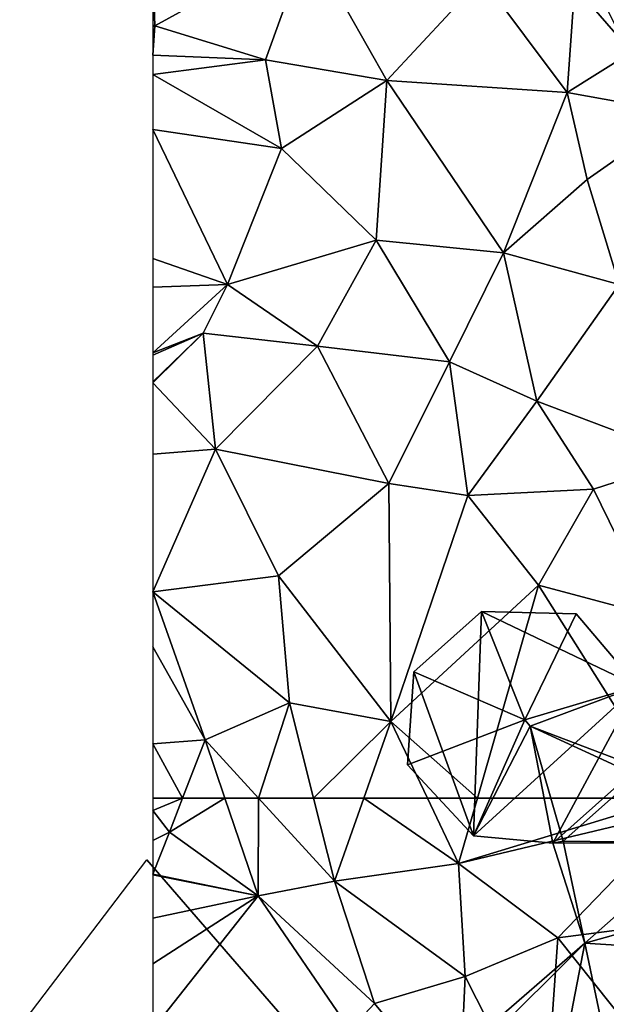
# Model space of a CAD drawing. Extents: x -5 to 1072, y 980 to 2022.
# Drawn here: x -5 to 17, y 1492 to 1529 of the extents above; entities that cross this region are included whole.
import ezdxf

# ---------------------------------------------------------------- set-up
doc = ezdxf.new("R2010")
doc.units = 0
doc.header["$MEASUREMENT"] = 0
for name, color, linetype in [('Bygninger_LOD2', 1, 'Continuous'), ('Bygninger_Projekteret', 85, 'Continuous'), ('Terraen', 33, 'Continuous')]:
    doc.layers.add(name, color=color, linetype=linetype)

# ---------------------------------------------------------------- blocks, each defined once
blk = doc.blocks.new('1km_6226_573_Flyttet_X-573000m_Y-6225000m_ACAD_1_FMEBLOCK42')
at = {"layer": 'Terraen', "color": 9, "true_color": 0xbbbbbb}
for points in [[(-46.79, -35.76, 78.63), (-46.31, -28.96, 78.82), (-50.03, -31.43, 78.59)], [(-46.79, -35.76, 78.63), (-41.15, -32.21, 78.63), (-46.31, -28.96, 78.82)], [(-62.5, -30.958, 78.724), (-62.42, -33.23, 78.82), (-56.61, -30.04, 78.59)], [(-58.23, -34.52, 78.69), (-56.61, -30.04, 78.59), (-62.42, -33.23, 78.82)], [(-58.23, -34.52, 78.69), (-53.63, -35.3, 78.65), (-56.61, -30.04, 78.59)], [(-53.63, -35.3, 78.65), (-50.03, -31.43, 78.59), (-56.61, -30.04, 78.59)], [(-62.5, -33.197, 78.819), (-62.42, -33.23, 78.82), (-62.5, -30.958, 78.724)], [(-53.63, -35.3, 78.65), (-46.79, -35.76, 78.63), (-50.03, -31.43, 78.59)], [(-46.79, -35.76, 78.63), (-42.45, -36.54, 78.56), (-41.15, -32.21, 78.63)], [(-62.5, -33.287, 78.824), (-62.42, -33.23, 78.82), (-62.5, -33.197, 78.819)], [(-62.5, -34.339, 78.848), (-58.23, -34.52, 78.69), (-62.42, -33.23, 78.82)], [(-62.5, -34.339, 78.848), (-62.42, -33.23, 78.82), (-62.5, -33.287, 78.824)], [(-62.5, -35.078, 78.869), (-58.23, -34.52, 78.69), (-62.5, -34.339, 78.848)], [(-62.5, -35.078, 78.869), (-57.62, -37.88, 78.76), (-58.23, -34.52, 78.69)], [(-57.62, -37.88, 78.76), (-53.63, -35.3, 78.65), (-58.23, -34.52, 78.69)], [(-62.5, -37.165, 78.745), (-57.62, -37.88, 78.76), (-62.5, -35.078, 78.869)], [(-54.03, -41.35, 78.63), (-53.63, -35.3, 78.65), (-57.62, -37.88, 78.76)], [(-54.03, -41.35, 78.63), (-49.21, -41.83, 78.61), (-53.63, -35.3, 78.65)], [(-49.21, -41.83, 78.61), (-46.79, -35.76, 78.63), (-53.63, -35.3, 78.65)], [(-49.21, -41.83, 78.61), (-46.04, -39.06, 78.7), (-46.79, -35.76, 78.63)], [(-46.04, -39.06, 78.7), (-42.45, -36.54, 78.56), (-46.79, -35.76, 78.63)], [(-44.82, -43.04, 78.46), (-42.45, -36.54, 78.56), (-46.04, -39.06, 78.7)], [(-62.5, -42.047, 78.289), (-59.67, -43.04, 78.43), (-62.5, -37.165, 78.745)], [(-62.5, -37.165, 78.745), (-59.67, -43.04, 78.43), (-57.62, -37.88, 78.76)], [(-59.67, -43.04, 78.43), (-54.03, -41.35, 78.63), (-57.62, -37.88, 78.76)], [(-44.82, -43.04, 78.46), (-46.04, -39.06, 78.7), (-49.21, -41.83, 78.61)], [(-56.26, -45.37, 78.75), (-54.03, -41.35, 78.63), (-59.67, -43.04, 78.43)], [(-51.26, -45.96, 78.74), (-54.03, -41.35, 78.63), (-56.26, -45.37, 78.75)], [(-51.26, -45.96, 78.74), (-49.21, -41.83, 78.61), (-54.03, -41.35, 78.63)], [(-62.5, -43.141, 78.256), (-59.67, -43.04, 78.43), (-62.5, -42.047, 78.289)], [(-47.94, -47.45, 78.78), (-49.21, -41.83, 78.61), (-51.26, -45.96, 78.74)], [(-47.94, -47.45, 78.78), (-44.82, -43.04, 78.46), (-49.21, -41.83, 78.61)], [(-62.5, -45.626, 77.952), (-59.67, -43.04, 78.43), (-62.5, -43.141, 78.256)], [(-60.59, -44.88, 78.04), (-59.67, -43.04, 78.43), (-62.5, -45.626, 77.952)], [(-56.26, -45.37, 78.75), (-59.67, -43.04, 78.43), (-60.59, -44.88, 78.04)], [(-42.19, -49.63, 78.44), (-44.82, -43.04, 78.46), (-47.94, -47.45, 78.78)], [(-62.5, -45.717, 77.931), (-60.59, -44.88, 78.04), (-62.5, -45.626, 77.952)], [(-62.5, -45.717, 77.931), (-62.5, -46.721, 78.307), (-60.59, -44.88, 78.04)], [(-62.5, -46.761, 78.314), (-60.12, -49.27, 78.75), (-60.59, -44.88, 78.04)], [(-62.5, -46.761, 78.314), (-60.59, -44.88, 78.04), (-62.5, -46.721, 78.307)], [(-60.12, -49.27, 78.75), (-56.26, -45.37, 78.75), (-60.59, -44.88, 78.04)], [(-60.12, -49.27, 78.75), (-53.55, -50.58, 78.77), (-56.26, -45.37, 78.75)], [(-53.55, -50.58, 78.77), (-51.26, -45.96, 78.74), (-56.26, -45.37, 78.75)], [(-50.56, -51.03, 78.64), (-51.26, -45.96, 78.74), (-53.55, -50.58, 78.77)], [(-50.56, -51.03, 78.64), (-47.94, -47.45, 78.78), (-51.26, -45.96, 78.74)], [(-62.5, -49.469, 78.69), (-60.12, -49.27, 78.75), (-62.5, -46.761, 78.314)], [(-50.56, -51.03, 78.64), (-45.8, -50.79, 78.59), (-47.94, -47.45, 78.78)], [(-42.19, -49.63, 78.44), (-47.94, -47.45, 78.78), (-45.8, -50.79, 78.59)], [(-60.12, -49.27, 78.75), (-62.5, -54.68, 78.73), (-57.74, -54.07, 78.69)], [(-62.5, -54.68, 78.73), (-60.12, -49.27, 78.75), (-62.5, -49.469, 78.69)], [(-60.12, -49.27, 78.75), (-57.74, -54.07, 78.69), (-53.55, -50.58, 78.77)], [(-43.43, -55.61, 78.66), (-42.19, -49.63, 78.44), (-45.8, -50.79, 78.59)], [(-53.48, -59.59, 78.58), (-53.55, -50.58, 78.77), (-57.74, -54.07, 78.69)], [(-53.48, -59.59, 78.58), (-50.56, -51.03, 78.64), (-53.55, -50.58, 78.77)], [(-53.48, -59.59, 78.58), (-47.88, -54.43, 78.59), (-50.56, -51.03, 78.64)], [(-47.88, -54.43, 78.59), (-45.8, -50.79, 78.59), (-50.56, -51.03, 78.64)], [(-43.43, -55.61, 78.66), (-45.8, -50.79, 78.59), (-47.88, -54.43, 78.59)], [(-57.32, -58.88, 78.86), (-57.74, -54.07, 78.69), (-62.5, -54.68, 78.73)], [(-53.48, -59.59, 78.58), (-57.74, -54.07, 78.69), (-57.32, -58.88, 78.86)], [(-50.198, -62.5, 78.598), (-47.88, -54.43, 78.59), (-53.48, -59.59, 78.58)], [(-50.198, -62.5, 78.598), (-42.787, -62.5, 78.609), (-47.88, -54.43, 78.59)], [(-42.787, -62.5, 78.609), (-43.43, -55.61, 78.66), (-47.88, -54.43, 78.59)], [(-60.52, -60.29, 78.96), (-57.32, -58.88, 78.86), (-62.5, -54.68, 78.73)], [(-62.5, -56.76, 78.781), (-60.52, -60.29, 78.96), (-62.5, -54.68, 78.73)], [(-62.5, -60.44, 78.877), (-60.52, -60.29, 78.96), (-62.5, -56.76, 78.781)], [(-58.492, -62.5, 78.906), (-57.32, -58.88, 78.86), (-60.52, -60.29, 78.96)], [(-58.492, -62.5, 78.906), (-56.404, -62.5, 78.844), (-57.32, -58.88, 78.86)], [(-56.404, -62.5, 78.844), (-53.48, -59.59, 78.58), (-57.32, -58.88, 78.86)], [(-56.404, -62.5, 78.844), (-54.505, -62.5, 78.7), (-53.48, -59.59, 78.58)], [(-54.505, -62.5, 78.7), (-52.092, -62.5, 78.591), (-53.48, -59.59, 78.58)], [(-52.092, -62.5, 78.591), (-50.198, -62.5, 78.598), (-53.48, -59.59, 78.58)], [(-62.5, -60.44, 78.877), (-61.372, -62.5, 78.821), (-60.52, -60.29, 78.96)], [(-62.5, -60.44, 78.877), (-62.5, -62.5, 78.778), (-61.372, -62.5, 78.821)], [(-61.372, -62.5, 78.821), (-59.765, -62.5, 78.919), (-60.52, -60.29, 78.96)], [(-59.765, -62.5, 78.919), (-58.492, -62.5, 78.906), (-60.52, -60.29, 78.96)]]:
    blk.add_polyline3d(points, close=True, dxfattribs=at)
blk = doc.blocks.new('1km_6226_573_Flyttet_X-573000m_Y-6225000m_ACAD_1_FMEBLOCK93')
at = {"layer": 'Terraen', "color": 9, "true_color": 0xbbbbbb}
for points in [[(-62.5, 62.029, 78.755), (-61.87, 61.21, 78.74), (-61.372, 62.5, 78.821)], [(-62.5, 62.029, 78.755), (-61.372, 62.5, 78.821), (-62.5, 62.5, 78.778)], [(-61.372, 62.5, 78.821), (-61.87, 61.21, 78.74), (-59.765, 62.5, 78.919)], [(-61.87, 61.21, 78.74), (-58.5, 58.8, 78.85), (-59.765, 62.5, 78.919)], [(-59.765, 62.5, 78.919), (-58.5, 58.8, 78.85), (-58.492, 62.5, 78.906)], [(-58.5, 58.8, 78.85), (-55.61, 59.36, 78.83), (-58.492, 62.5, 78.906)], [(-58.492, 62.5, 78.906), (-55.61, 59.36, 78.83), (-56.404, 62.5, 78.844)], [(-56.404, 62.5, 78.844), (-55.61, 59.36, 78.83), (-54.505, 62.5, 78.7)], [(-54.505, 62.5, 78.7), (-55.61, 59.36, 78.83), (-50.91, 60.02, 78.6)], [(-54.505, 62.5, 78.7), (-50.91, 60.02, 78.6), (-52.092, 62.5, 78.591)], [(-52.092, 62.5, 78.591), (-50.91, 60.02, 78.6), (-50.198, 62.5, 78.598)], [(-50.198, 62.5, 78.598), (-50.91, 60.02, 78.6), (-42.787, 62.5, 78.609)], [(-50.91, 60.02, 78.6), (-42.49, 62.03, 78.61), (-42.787, 62.5, 78.609)], [(-62.5, 60.902, 78.749), (-61.87, 61.21, 78.74), (-62.5, 62.029, 78.755)], [(-47.15, 57.21, 78.55), (-42.49, 62.03, 78.61), (-50.91, 60.02, 78.6)], [(-47.15, 57.21, 78.55), (-42.27, 57.84, 79.18), (-42.49, 62.03, 78.61)], [(-62.5, 59.625, 78.691), (-61.87, 61.21, 78.74), (-62.5, 60.902, 78.749)], [(-58.5, 58.8, 78.85), (-61.87, 61.21, 78.74), (-62.5, 59.625, 78.691)], [(-50.66, 55.74, 78.7), (-50.91, 60.02, 78.6), (-55.61, 59.36, 78.83)], [(-50.66, 55.74, 78.7), (-47.15, 57.21, 78.55), (-50.91, 60.02, 78.6)], [(-62.5, 59.598, 78.69), (-58.5, 58.8, 78.85), (-62.5, 59.625, 78.691)], [(-62.5, 57.958, 78.91), (-58.5, 58.8, 78.85), (-62.5, 59.598, 78.69)], [(-54.1, 54.72, 78.87), (-55.61, 59.36, 78.83), (-58.5, 58.8, 78.85)], [(-50.66, 55.74, 78.7), (-55.61, 59.36, 78.83), (-54.1, 54.72, 78.87)], [(-62.5, 56.221, 78.824), (-58.5, 58.8, 78.85), (-62.5, 57.958, 78.91)], [(-62.5, 53.753, 78.756), (-55.03, 53.72, 78.67), (-58.5, 58.8, 78.85)], [(-62.5, 53.753, 78.756), (-58.5, 58.8, 78.85), (-62.5, 56.221, 78.824)], [(-55.03, 53.72, 78.67), (-54.1, 54.72, 78.87), (-58.5, 58.8, 78.85)], [(-41.04, 49.56, 78.49), (-42.27, 57.84, 79.18), (-47.15, 57.21, 78.55)], [(-47.67, 49.85, 78.56), (-47.15, 57.21, 78.55), (-50.66, 55.74, 78.7)], [(-47.67, 49.85, 78.56), (-41.04, 49.56, 78.49), (-47.15, 57.21, 78.55)], [(-50.89, 50.84, 78.94), (-50.66, 55.74, 78.7), (-54.1, 54.72, 78.87)], [(-50.89, 50.84, 78.94), (-47.67, 49.85, 78.56), (-50.66, 55.74, 78.7)], [(-50.89, 50.84, 78.94), (-54.1, 54.72, 78.87), (-55.03, 53.72, 78.67)]]:
    blk.add_polyline3d(points, close=True, dxfattribs=at)
blk = doc.blocks.new('Projekteret_bygning_193918')
at = {"layer": 'Bygninger_Projekteret', "color": 85, "true_color": 0x5f994c}
for points in [[(5.748, -1.309, 82.134), (-0.142, -6.405, 82.384), (-5.748, 0.075, 82.384), (-0.925, 6.405, 82.134)], [(5.748, -1.309, 78.82), (-0.142, -6.405, 78.82), (-5.748, 0.075, 78.82), (-0.925, 6.405, 78.82)], [(5.748, -1.309, 78.82), (-0.925, 6.405, 78.82), (-0.925, 6.405, 79.02), (5.748, -1.309, 79.02)], [(-0.142, -6.405, 79.02), (-0.142, -6.405, 82.384), (-5.748, 0.075, 82.384), (-5.748, 0.075, 79.02)], [(5.748, -1.309, 78.82), (5.748, -1.309, 79.02), (-0.142, -6.405, 79.02), (-0.142, -6.405, 78.82)], [(-0.142, -6.405, 82.384), (-0.142, -6.405, 79.02), (5.748, -1.309, 79.02), (5.748, -1.309, 82.134)]]:
    blk.add_3dface(points, dxfattribs=at)
blk = doc.blocks.new('building_135306')
at = {"layer": 'Bygninger_LOD2', "color": 16, "true_color": 0x7e0000}
for points in [[(-5.595, 5.18, 83.62), (-2.465, 7.94, 78.59), (-8.705, 2.43, 78.69)], [(-8.705, 2.43, 78.69), (-2.465, 7.94, 78.59), (-1.045, -2.72, 78.54)], [(-2.465, 7.94, 81.55), (-2.465, 7.94, 78.59), (-5.595, 5.18, 83.62)], [(-5.595, 5.18, 83.62), (-2.465, 7.94, 81.55), (2.745, 1.88, 81.58)], [(-2.465, 7.94, 81.55), (2.745, 1.88, 81.58), (2.745, 1.88, 78.52), (-2.465, 7.94, 78.59)], [(-2.465, 7.94, 78.59), (2.745, 1.88, 78.52), (-1.045, -2.72, 78.54)], [(-5.595, 5.18, 83.62), (-8.705, 2.43, 78.69), (-8.705, 2.43, 81.56)], [(-5.595, 5.18, 83.62), (-1.045, -2.72, 82.73), (-8.705, 2.43, 81.56)], [(0.305, -1.55, 83.62), (-1.045, -2.72, 82.73), (-5.595, 5.18, 83.62)], [(2.745, 1.88, 81.58), (1.575, -0.44, 82.78), (-5.595, 5.18, 83.62)], [(1.575, -0.44, 82.78), (0.305, -1.55, 83.62), (-5.595, 5.18, 83.62)], [(-2.875, -4.3, 81.53), (-8.705, 2.43, 81.56), (-8.705, 2.43, 78.69), (-2.875, -4.3, 78.55)], [(-1.045, -2.72, 82.73), (-2.875, -4.3, 81.53), (-8.705, 2.43, 81.56)], [(-2.875, -4.3, 78.55), (-8.705, 2.43, 78.69), (-1.045, -2.72, 78.54)], [(2.745, 1.88, 81.58), (3.535, 2.55, 81.07), (3.535, 2.55, 78.5), (2.745, 1.88, 78.52)], [(2.745, 1.88, 78.52), (3.535, 2.55, 78.5), (8.705, -3.42, 78.51)], [(3.535, 2.55, 81.07), (8.705, -3.42, 81.09), (2.745, 1.88, 81.58)], [(3.535, 2.55, 81.07), (8.705, -3.42, 81.09), (8.705, -3.42, 78.51), (3.535, 2.55, 78.5)], [(-1.045, -2.72, 78.54), (2.745, 1.88, 78.52), (8.705, -3.42, 78.51)], [(2.745, 1.88, 81.58), (8.705, -3.42, 81.09), (1.575, -0.44, 82.78)], [(0.305, -1.55, 81.96), (1.575, -0.44, 82.78), (6.135, -5.65, 82.78)], [(1.575, -0.44, 82.78), (0.305, -1.55, 83.62), (0.305, -1.55, 81.96)], [(8.705, -3.42, 81.09), (6.135, -5.65, 82.78), (1.575, -0.44, 82.78)], [(-1.045, -2.72, 81.08), (0.305, -1.55, 81.96), (3.485, -7.94, 81.05)], [(0.305, -1.55, 83.62), (-1.045, -2.72, 82.73), (0.305, -1.55, 81.96)], [(0.305, -1.55, 81.96), (-1.045, -2.72, 82.73), (-1.045, -2.72, 81.08)], [(0.305, -1.55, 81.96), (6.135, -5.65, 82.78), (3.485, -7.94, 81.05)], [(-1.045, -2.72, 82.73), (-2.875, -4.3, 81.53), (-1.045, -2.72, 81.08)], [(-2.875, -4.3, 78.55), (-1.045, -2.72, 81.08), (-2.875, -4.3, 81.53)], [(-1.045, -2.72, 81.08), (-2.875, -4.3, 78.55), (-1.045, -2.72, 78.54)], [(-1.045, -2.72, 78.54), (3.485, -7.94, 78.53), (3.485, -7.94, 81.05), (-1.045, -2.72, 81.08)], [(3.485, -7.94, 78.53), (-1.045, -2.72, 78.54), (8.705, -3.42, 78.51)], [(6.135, -5.65, 82.78), (3.485, -7.94, 78.53), (8.705, -3.42, 78.51)], [(6.135, -5.65, 82.78), (8.705, -3.42, 78.51), (8.705, -3.42, 81.09)], [(3.485, -7.94, 81.05), (3.485, -7.94, 78.53), (6.135, -5.65, 82.78)]]:
    blk.add_3dface(points, dxfattribs=at)
blk = doc.blocks.new('building_97364')
at = {"layer": 'Bygninger_LOD2', "color": 16, "true_color": 0x7e0000}
for points in [[(-6.51, 11.12, 81.47), (-4.874, 7.024, 83.336), (-9.07, 8.84, 81.4)], [(-6.81, 2.63, 78.49), (-9.07, 8.84, 78.52), (-6.51, 11.12, 78.49)], [(-9.07, 8.84, 78.52), (-9.07, 8.84, 81.4), (-6.51, 11.12, 81.47), (-6.51, 11.12, 78.49)], [(-6.81, 2.63, 78.49), (-6.51, 11.12, 78.49), (-0.6, 8.3, 78.5)], [(-6.51, 11.12, 81.47), (-2.92, 11.04, 81.45), (-4.874, 7.024, 83.336)], [(-6.51, 11.12, 78.49), (-2.92, 11.04, 78.51), (-0.6, 8.3, 78.5)], [(-6.51, 11.12, 81.47), (-2.92, 11.04, 81.45), (-2.92, 11.04, 78.51), (-6.51, 11.12, 78.49)], [(-4.874, 7.024, 83.336), (-2.92, 11.04, 81.45), (-0.6, 8.3, 81.46)], [(-2.92, 11.04, 81.45), (-0.6, 8.3, 81.46), (-0.6, 8.3, 78.5), (-2.92, 11.04, 78.51)], [(-9.07, 8.84, 81.4), (-4.874, 7.024, 83.336), (-9.32, 5.32, 81.34)], [(-9.32, 5.32, 78.51), (-9.07, 8.84, 78.52), (-6.81, 2.63, 78.49)], [(-9.07, 8.84, 78.52), (-9.32, 5.32, 78.51), (-9.32, 5.32, 81.34), (-9.07, 8.84, 81.4)], [(-0.6, 8.3, 78.5), (-3.81, 2.35, 78.49), (-6.81, 2.63, 78.49)], [(-4.67, 6.78, 83.24), (-4.874, 7.024, 83.336), (-0.6, 8.3, 81.46)], [(-0.57, 5.22, 81.33), (-4.67, 6.78, 83.24), (-0.6, 8.3, 81.46)], [(-3.81, 2.35, 78.49), (-0.6, 8.3, 78.5), (-0.57, 5.22, 78.5)], [(-0.6, 8.3, 81.46), (-0.57, 5.22, 81.33), (-0.57, 5.22, 78.5), (-0.6, 8.3, 78.5)], [(-9.32, 5.32, 81.34), (-4.874, 7.024, 83.336), (-6.81, 2.63, 81.34)], [(-4.874, 7.024, 83.336), (-4.67, 6.78, 83.24), (-6.81, 2.63, 81.34)], [(-6.81, 2.63, 81.34), (-4.67, 6.78, 83.24), (-3.81, 2.35, 81.3)], [(-0.61, 4.91, 81.34), (-3.41, 2.42, 81.32), (-4.67, 6.78, 83.24)], [(-0.61, 4.91, 81.34), (-4.67, 6.78, 83.24), (-0.57, 5.22, 81.33)], [(-3.81, 2.35, 81.3), (-4.67, 6.78, 83.24), (-3.41, 2.42, 81.32)], [(-9.32, 5.32, 78.51), (-6.81, 2.63, 78.49), (-6.81, 2.63, 81.34), (-9.32, 5.32, 81.34)], [(-3.81, 2.35, 78.49), (-0.57, 5.22, 78.5), (1.71, 2.36, 78.48)], [(-3.41, 2.42, 81.32), (-0.61, 4.91, 81.34), (1.71, 2.36, 81.43)], [(-0.61, 4.91, 81.34), (-0.57, 5.22, 81.33), (1.71, 2.36, 81.43)], [(-0.57, 5.22, 81.33), (1.71, 2.36, 81.43), (1.71, 2.36, 78.48), (-0.57, 5.22, 78.5)], [(9.32, -2.2, 78.41), (1.71, 2.36, 78.48), (3.82, 4.11, 78.49)], [(1.71, 2.36, 81.43), (3.82, 4.11, 81.53), (3.82, 4.11, 78.49), (1.71, 2.36, 78.48)], [(1.71, 2.36, 81.43), (3.82, 4.11, 81.53), (6.46, 1.08, 83.53)], [(9.32, -2.2, 78.41), (6.46, 1.08, 83.53), (3.82, 4.11, 78.49)], [(6.46, 1.08, 83.53), (3.82, 4.11, 81.53), (3.82, 4.11, 78.49)], [(-6.81, 2.63, 78.49), (-3.81, 2.35, 78.49), (-3.81, 2.35, 81.3), (-6.81, 2.63, 81.34)], [(-2.6, -1.44, 81.42), (-3.81, 2.35, 81.3), (-3.41, 2.42, 81.32)], [(-2.6, -1.44, 78.47), (-3.81, 2.35, 78.49), (1.71, 2.36, 78.48)], [(-3.81, 2.35, 78.49), (-2.6, -1.44, 78.47), (-2.6, -1.44, 81.42), (-3.81, 2.35, 81.3)], [(-2.6, -1.44, 81.42), (-3.41, 2.42, 81.32), (1.71, 2.36, 81.43)], [(9.32, -2.2, 78.41), (-2.6, -1.44, 78.47), (1.71, 2.36, 78.48)], [(-2.6, -1.44, 81.42), (1.71, 2.36, 81.43), (6.46, 1.08, 83.53)], [(-0.9, -11.12, 81.34), (-3.83, -7.85, 83.52), (6.46, 1.08, 83.53), (9.32, -2.2, 81.36)], [(-2.6, -1.44, 81.42), (6.46, 1.08, 83.53), (-3.83, -7.85, 83.52)], [(9.32, -2.2, 81.36), (6.46, 1.08, 83.53), (9.32, -2.2, 78.41)], [(-6.279, -5.12, 78.6), (-6.52, -4.85, 78.6), (-2.6, -1.44, 78.47)], [(-2.6, -1.44, 78.47), (-6.52, -4.85, 78.6), (-6.52, -4.85, 81.53), (-2.6, -1.44, 81.42)], [(-6.52, -4.85, 81.53), (-2.6, -1.44, 81.42), (-3.83, -7.85, 83.52)], [(-0.608, -10.881, 78.607), (-6.279, -5.12, 78.6), (-2.6, -1.44, 78.47)], [(-0.608, -10.881, 78.607), (-2.6, -1.44, 78.47), (9.32, -2.2, 78.41)], [(-0.9, -11.12, 81.34), (9.32, -2.2, 81.36), (-0.608, -10.881, 81.32)], [(-0.608, -10.881, 78.607), (9.32, -2.2, 81.36), (-0.608, -10.881, 81.32)], [(9.32, -2.2, 81.36), (-0.608, -10.881, 78.607), (9.32, -2.2, 78.41)], [(-6.279, -5.12, 78.6), (-6.52, -4.85, 81.53), (-3.83, -7.85, 83.52)], [(-6.279, -5.12, 78.6), (-6.52, -4.85, 78.6), (-6.52, -4.85, 81.53)], [(-0.9, -11.12, 78.61), (-6.279, -5.12, 78.6), (-0.608, -10.881, 78.607)], [(-0.9, -11.12, 78.61), (-6.279, -5.12, 78.6), (-3.83, -7.85, 83.52)], [(-0.9, -11.12, 81.34), (-0.9, -11.12, 81.24), (-3.83, -7.85, 83.52)], [(-0.9, -11.12, 81.24), (-0.9, -11.12, 78.61), (-3.83, -7.85, 83.52)], [(-0.608, -10.881, 81.32), (-0.9, -11.12, 81.24), (-0.608, -10.881, 78.607)], [(-0.9, -11.12, 81.34), (-0.9, -11.12, 81.24), (-0.608, -10.881, 81.32)], [(-0.608, -10.881, 78.607), (-0.9, -11.12, 81.24), (-0.9, -11.12, 78.61)]]:
    blk.add_3dface(points, dxfattribs=at)

msp = doc.modelspace()

# ---------------------------------------------------------------- block references
at = {"layer": 'Bygninger_LOD2', "color": 16, "true_color": 0x7e0000}
for name, p in [('building_135306', (14.395, 1536.52)), ('building_97364', (18.97, 1495.95))]:
    msp.add_blockref(name, p, dxfattribs=at)
at = {"layer": 'Bygninger_Projekteret', "color": 85, "true_color": 0x5f994c}
msp.add_blockref('Projekteret_bygning_193918', (0.702, 1491.265), dxfattribs=at)
at = {"layer": 'Terraen', "color": 9, "true_color": 0xbbbbbb}
for name, p in [('1km_6226_573_Flyttet_X-573000m_Y-6225000m_ACAD_1_FMEBLOCK42', (62.5, 1562.5)), ('1km_6226_573_Flyttet_X-573000m_Y-6225000m_ACAD_1_FMEBLOCK93', (62.5, 1437.5))]:
    msp.add_blockref(name, p, dxfattribs=at)

doc.saveas('drawing.dxf')
